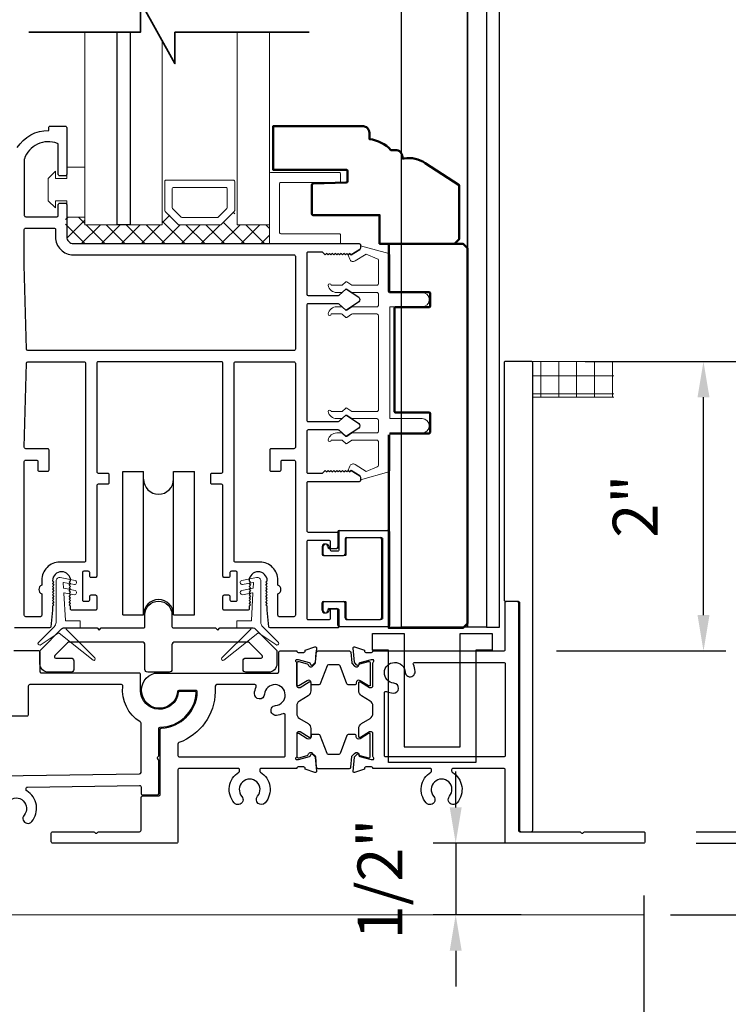
# Model space of a CAD drawing. Extents: x 5745 to 6041, y 4452 to 4517.
# Drawn here: x 5815 to 5820, y 4458 to 4464 of the extents above; entities that cross this region are included whole.
import ezdxf

# ---------------------------------------------------------------- set-up
doc = ezdxf.new("R2010")
doc.units = 0
doc.header["$LTSCALE"] = 250
doc.header["$MEASUREMENT"] = 0
doc.header["$PDMODE"] = 3
doc.header["$PDSIZE"] = -2
doc.layers.get('0').update_dxf_attribs({"color": 5, "linetype": 'CONTINUOUS', "lineweight": 20})
doc.layers.get('DEFPOINTS').update_dxf_attribs({"color": 2, "linetype": 'CONTINUOUS'})
for name, color, linetype, lineweight in [('1', 1, 'CONTINUOUS', 13), ('15A02$0$DIMENSION', 2, 'CONTINUOUS', 15), ('2', 2, 'CONTINUOUS', 25), ('6', 6, 'CONTINUOUS', 5), ('8', 7, 'CONTINUOUS', 35), ('DIMENSION', 2, 'CONTINUOUS', 20), ('Dimensions', 2, 'CONTINUOUS', 25), ('JAMB SEAL', 41, 'CONTINUOUS', 15), ('Visible (ANSI)', 7, 'CONTINUOUS', 50)]:
    doc.layers.add(name, color=color, linetype=linetype, lineweight=lineweight)
for name, color, linetype in [('81020 DOOR PROFILE B', 90, 'CONTINUOUS'), ('CLIPS', 6, 'CONTINUOUS'), ('Dim', 7, 'CONTINUOUS'), ('Metal', 3, 'CONTINUOUS'), ('ROLLER', 33, 'CONTINUOUS')]:
    doc.layers.add(name, color=color, linetype=linetype)
doc.styles.add('ROMANS', font='romans')
doc.dimstyles.new('LWDEC', dxfattribs={"dimscale": 3, "dimtxt": 2.5, "dimasz": 2, "dimexe": 1.25, "dimexo": 3, "dimgap": 2, "dimtad": 1, "dimtoh": 1, "dimdec": 0, "dimzin": 11, "dimdsep": 46, "dimtxsty": 'ROMANS', "dimcen": 0, "dimdle": 1.5, "dimazin": 0, "dimtfac": 1, "dimtdec": 0, "dimtix": 1, "dimtmove": 0, "dimatfit": 3, "dimfxl": 0, "dimtzin": 0, "dimarcsym": 0})

# ---------------------------------------------------------------- blocks, each defined once
blk = doc.blocks.new('ROLLER')
for p, q in [((-0.25, -0.105), (-0.25, 0.895)), ((-0.25, 0.895), (-0.105, 0.895)), ((-0.25, -0.105), (-0.25, 0.895)), ((-0.25, 0.895), (-0.105, 0.895)), ((-0.105, -0.105), (-0.105, 0.895)), ((0.105, 0.895), (0.25, 0.895)), ((0.105, 0.895), (0.25, 0.895)), ((0.105, -0.105), (0.105, 0.895)), ((0.25, -0.105), (0.25, 0.895)), ((0.25, -0.105), (0.25, 0.895)), ((-0.25, -0.105), (-0.105, -0.105)), ((-0.25, -0.105), (-0.105, -0.105)), ((0.105, -0.105), (0.25, -0.105)), ((0.105, -0.105), (0.25, -0.105))]:
    blk.add_line(p, q)
for centre, start, end in [((0, 0.8406), 180, 0), ((0, 0.8406), 180, 0), ((0, -0.105), 0, 180), ((0, -0.105), 0, 180)]:
    blk.add_arc(centre, 0.105, start, end)
blk = doc.blocks.new('*D285')
at = {"layer": 'DEFPOINTS', "color": 0}
for p in [(5806.4893, 4459.011), (5819.5307, 4458.6877), (5819.5307, 4456.9707)]:
    blk.add_point(p, dxfattribs=at)
at = {"layer": 'Dimensions', "color": 0, "linetype": 'ByBlock', "lineweight": -2}
for p, q in [((5806.4893, 4458.636), (5806.4893, 4456.8144)), ((5819.5307, 4458.3127), (5819.5307, 4456.8144)), ((5806.7393, 4456.9707), (5819.2807, 4456.9707))]:
    blk.add_line(p, q, dxfattribs=at)
at = {"layer": 'Dimensions', "color": 0}
for points in [[(5806.7393, 4457.0123), (5806.7393, 4456.929), (5806.4893, 4456.9707)], [(5819.2807, 4457.0123), (5819.2807, 4456.929), (5819.5307, 4456.9707)]]:
    blk.add_solid(points, dxfattribs=at)
at = {"layer": 'Dimensions', "color": 0, "insert": (5813.01, 4457.4588), "char_height": 0.3125, "attachment_point": 5, "style": 'ROMANS'}
blk.add_mtext('Track Width 13 1/16"', dxfattribs=at)
blk = doc.blocks.new('*D286')
at = {"layer": 'DEFPOINTS', "color": 0}
for p in [(5819.1435, 4471.3213), (5819.3429, 4458.1778), (5825.6244, 4458.1778)]:
    blk.add_point(p, dxfattribs=at)
at = {"layer": 'DIMENSION', "color": 0, "linetype": 'ByBlock', "lineweight": -2}
for p, q in [((5819.5185, 4471.3213), (5825.7806, 4471.3213)), ((5825.6244, 4471.0713), (5825.6244, 4458.4278)), ((5819.7179, 4458.1778), (5825.7806, 4458.1778))]:
    blk.add_line(p, q, dxfattribs=at)
at = {"layer": 'DIMENSION', "color": 0}
for points in [[(5825.5827, 4471.0713), (5825.6661, 4471.0713), (5825.6244, 4471.3213)], [(5825.5827, 4458.4278), (5825.6661, 4458.4278), (5825.6244, 4458.1778)]]:
    blk.add_solid(points, dxfattribs=at)
at = {"layer": 'DIMENSION', "color": 0, "insert": (5825.1363, 4464.7495), "char_height": 0.3125, "attachment_point": 5, "rotation": 90, "style": 'ROMANS'}
blk.add_mtext('R.O. (Rough Opening) ', dxfattribs=at)
blk = doc.blocks.new('*D287')
at = {"layer": 'DEFPOINTS', "color": 0}
for p in [(5818.8927, 4470.8237), (5824.3374, 4470.8237), (5819.5207, 4458.6777)]:
    blk.add_point(p, dxfattribs=at)
at = {"layer": 'DIMENSION', "color": 0, "linetype": 'ByBlock', "lineweight": -2}
for p, q in [((5819.2677, 4470.8237), (5824.4936, 4470.8237)), ((5824.3374, 4458.9277), (5824.3374, 4470.5737)), ((5819.8957, 4458.6777), (5824.4936, 4458.6777))]:
    blk.add_line(p, q, dxfattribs=at)
at = {"layer": 'DIMENSION', "color": 0}
for points in [[(5824.2957, 4470.5737), (5824.379, 4470.5737), (5824.3374, 4470.8237)], [(5824.2957, 4458.9277), (5824.379, 4458.9277), (5824.3374, 4458.6777)]]:
    blk.add_solid(points, dxfattribs=at)
at = {"layer": 'DIMENSION', "color": 0, "insert": (5823.879, 4464.7507), "char_height": 0.3125, "attachment_point": 5, "rotation": 90, "style": 'ROMANS'}
blk.add_mtext('System Height ', dxfattribs=at)
blk = doc.blocks.new('*D288')
at = {"layer": '2', "color": 0, "linetype": 'ByBlock', "lineweight": -2}
for p, q in [((5819.1215, 4462.0383), (5820.1032, 4462.0383)), ((5819.9469, 4460.2687), (5819.9469, 4461.7883)), ((5818.9207, 4460.0187), (5820.1032, 4460.0187))]:
    blk.add_line(p, q, dxfattribs=at)
at = {"layer": '2', "color": 0}
for points in [[(5819.9052, 4461.7883), (5819.9886, 4461.7883), (5819.9469, 4462.0383)], [(5819.9052, 4460.2687), (5819.9886, 4460.2687), (5819.9469, 4460.0187)]]:
    blk.add_solid(points, dxfattribs=at)
at = {"layer": 'DEFPOINTS', "color": 0}
for p in [(5818.7465, 4462.0383), (5819.9469, 4462.0383), (5818.5457, 4460.0187)]:
    blk.add_point(p, dxfattribs=at)
at = {"layer": '2', "color": 0, "insert": (5819.5109, 4461.0285), "char_height": 0.3125, "attachment_point": 5, "rotation": 90, "style": 'ROMANS'}
blk.add_mtext('2"', dxfattribs=at)
blk = doc.blocks.new('*D289')
at = {"layer": '2', "color": 0, "linetype": 'ByBlock', "lineweight": -2}
for p, q in [((5819.8957, 4462.0383), (5821.5195, 4462.0383)), ((5821.3633, 4459.0077), (5821.3633, 4461.7883)), ((5819.8957, 4458.7577), (5821.5195, 4458.7577))]:
    blk.add_line(p, q, dxfattribs=at)
at = {"layer": '2', "color": 0}
for points in [[(5821.3216, 4461.7883), (5821.4049, 4461.7883), (5821.3633, 4462.0383)], [(5821.3216, 4459.0077), (5821.4049, 4459.0077), (5821.3633, 4458.7577)]]:
    blk.add_solid(points, dxfattribs=at)
at = {"layer": 'DEFPOINTS', "color": 0}
for p in [(5819.5207, 4462.0383), (5821.3633, 4462.0383), (5819.5207, 4458.7577)]:
    blk.add_point(p, dxfattribs=at)
at = {"layer": '2', "color": 0, "insert": (5820.8752, 4460.398), "char_height": 0.3125, "attachment_point": 5, "rotation": 90, "style": 'ROMANS'}
blk.add_mtext('3 1/4"', dxfattribs=at)
blk = doc.blocks.new('*D293')
at = {"layer": '2', "color": 0, "linetype": 'ByBlock', "lineweight": -2}
for p, q in [((5822.6597, 4462.0384), (5822.9792, 4462.0384)), ((5822.823, 4458.4278), (5822.823, 4461.7884)), ((5819.7179, 4458.1778), (5822.9792, 4458.1778))]:
    blk.add_line(p, q, dxfattribs=at)
at = {"layer": '2', "color": 0}
for points in [[(5822.7813, 4461.7884), (5822.8647, 4461.7884), (5822.823, 4462.0384)], [(5822.7813, 4458.4278), (5822.8647, 4458.4278), (5822.823, 4458.1778)]]:
    blk.add_solid(points, dxfattribs=at)
at = {"layer": 'DEFPOINTS', "color": 0}
for p in [(5822.2847, 4462.0384), (5822.823, 4462.0384), (5819.3429, 4458.1778)]:
    blk.add_point(p, dxfattribs=at)
at = {"layer": '2', "color": 0, "insert": (5822.3349, 4460.1081), "char_height": 0.3125, "attachment_point": 5, "rotation": 90, "style": 'ROMANS'}
blk.add_mtext('3 7/8"', dxfattribs=at)
blk = doc.blocks.new('break')
at = {"layer": '8'}
blk.add_lwpolyline([(-13.26, 0), (10.54, 0), (10.54, -5.56), (16.64, 5.39), (16.64, 0), (36.41, 0)], dxfattribs=at)
blk = doc.blocks.new('LS-PP-014 SMALL THERMAL BREAK')
for p, q in [((-0.1775, 0.66), (-0.1775, 0.555)), ((-0.1675, 0.67), (0.1675, 0.67)), ((-0.1175, 0.62), (0.1175, 0.62)), ((0.1775, 0.66), (0.1775, 0.01)), ((-0.2875, 0.555), (-0.2875, 0.505)), ((-0.1275, 0.61), (-0.1275, 0.505)), ((0.1275, 0.61), (0.1275, 0.06)), ((-0.2775, 0.495), (-0.1375, 0.495)), ((-0.2375, 0.545), (-0.1875, 0.545)), ((-0.2275, 0.545), (-0.1875, 0.545)), ((-0.2875, 0.115), (-0.2875, 0.165)), ((-0.2775, 0.175), (-0.1375, 0.175)), ((-0.1275, 0.06), (-0.1275, 0.165)), ((-0.2375, 0.125), (-0.1875, 0.125)), ((-0.2275, 0.125), (-0.1875, 0.125)), ((-0.1775, 0.01), (-0.1775, 0.115)), ((-0.1675, 0), (0.1675, 0)), ((-0.1175, 0.05), (0.1175, 0.05))]:
    blk.add_line(p, q)
for centre, radius, start, end in [((-0.1675, 0.66), 0.01, 90, 180), ((-0.1175, 0.61), 0.01, 90, 180), ((0.1175, 0.61), 0.01, 0, 90), ((0.1675, 0.66), 0.01, 360, 90), ((-0.2675, 0.555), 0.02, 0, 180), ((-0.2375, 0.555), 0.01, 180, 270), ((-0.1875, 0.555), 0.01, 270, 360), ((-0.2775, 0.505), 0.01, 180, 270), ((-0.1375, 0.505), 0.01, 270, 0), ((-0.2775, 0.165), 0.01, 90, 180), ((-0.1375, 0.165), 0.01, 0, 90), ((-0.2675, 0.115), 0.02, 180, 0), ((-0.2375, 0.115), 0.01, 90, 180), ((-0.1875, 0.115), 0.01, 0, 90), ((-0.1675, 0.01), 0.01, 180, 270), ((-0.1175, 0.06), 0.01, 180, 270), ((0.1175, 0.06), 0.01, 270, 0), ((0.1675, 0.01), 0.01, 270, 360)]:
    blk.add_arc(centre, radius, start, end)
blk = doc.blocks.new('*D298')
at = {"layer": '2', "color": 0, "linetype": 'ByBlock', "lineweight": -2}
for p, q in [((5818.2186, 4458.9277), (5818.2186, 4459.1777)), ((5818.6763, 4458.6777), (5818.0623, 4458.6777)), ((5818.2186, 4458.6777), (5818.2186, 4458.1778)), ((5818.6763, 4458.1778), (5818.0623, 4458.1778)), ((5818.2186, 4457.9278), (5818.2186, 4457.6778))]:
    blk.add_line(p, q, dxfattribs=at)
at = {"layer": '2', "color": 0}
for points in [[(5818.1769, 4458.9277), (5818.2602, 4458.9277), (5818.2186, 4458.6777)], [(5818.1769, 4457.9278), (5818.2602, 4457.9278), (5818.2186, 4458.1778)]]:
    blk.add_solid(points, dxfattribs=at)
at = {"layer": 'DEFPOINTS', "color": 0}
for p in [(5819.0513, 4458.6777), (5818.2186, 4458.1778), (5819.0513, 4458.1778)]:
    blk.add_point(p, dxfattribs=at)
at = {"layer": '2', "color": 0, "insert": (5817.7305, 4458.4278), "char_height": 0.3125, "attachment_point": 5, "rotation": 90, "style": 'ROMANS'}
blk.add_mtext('1/2"', dxfattribs=at)

msp = doc.modelspace()

# ---------------------------------------------------------------- hatches: boundary and pattern name
h = msp.add_hatch()
h.set_pattern_fill('NET', color=256, scale=0.999998, style=0)
h.set_pattern_definition([(0, (5491.68733, 4334.43755), (0, 0.12499975), []), (90, (5491.68733, 4334.43755), (-0.12499975, 8e-18), [])])
edge = h.paths.add_edge_path()
edge.add_line((5818.75569, 4461.78835), (5819.32203, 4461.78835))
edge.add_line((5818.75569, 4461.78835), (5818.75569, 4462.03835))
edge.add_line((5818.66112, 4462.03835), (5819.32203, 4462.03835))
edge.add_line((5819.32203, 4461.78835), (5819.32203, 4462.03835))
at = {"layer": '15A02$0$DIMENSION'}
h = msp.add_hatch(dxfattribs=at)
h.set_pattern_fill('ANSI37', color=251, scale=0.7874, angle=180, style=0)
h.set_pattern_definition([(225, (5705.10055, 4759.91203), (0.069596985, -0.069596985), []), (315, (5705.10055, 4759.91203), (0.069596985, 0.069596985), [])])
h.paths.add_polyline_path([(5815.63177, 4463.04479), (5815.49726, 4463.04479), (5815.49726, 4462.90708), (5815.54352, 4462.86082), (5816.91938, 4462.86035), (5816.91938, 4462.99137), (5816.69487, 4462.99137), (5816.67428, 4463.08498), (5816.57653, 4462.99137), (5816.2896, 4462.99137), (5816.18892, 4463.09206), (5816.17125, 4463.09206), (5816.17125, 4462.99137), (5815.63188, 4462.99137)])

# ---------------------------------------------------------------- linework, layer by layer
for p, q in [((5818.66112, 4462.03835), (5819.32203, 4462.03835)), ((5818.75569, 4461.78835), (5819.32203, 4461.78835)), ((5819.53069, 4458.17782), (5812.15877, 4458.17782))]:
    msp.add_line(p, q)
msp.add_arc((5817.50206, 4461.29934), 0.024, 238.0281, 243.628569)
at = {"layer": '1'}
for points in [[(5815.63188, 4464.33433), (5815.63188, 4462.99072), (5815.85629, 4462.99072), (5815.85629, 4464.33433)], [(5815.94684, 4464.33433), (5815.94684, 4462.99072), (5816.17125, 4462.99072), (5816.17125, 4464.27387)], [(5816.69487, 4464.33433), (5816.69487, 4462.99072), (5816.91938, 4462.99072), (5816.91938, 4464.33433)]]:
    msp.add_lwpolyline(points, dxfattribs=at)
for points in [[(5816.2896, 4462.99072, -0.1989124), (5816.28253, 4462.99364), (5816.19185, 4463.08433, -0.1989124), (5816.18892, 4463.0914), (5816.18892, 4463.29322, -0.4142136), (5816.19892, 4463.30322), (5816.66721, 4463.30322, -0.4142136), (5816.67721, 4463.29322), (5816.67721, 4463.0914, -0.1989124), (5816.67428, 4463.08433), (5816.5836, 4462.99364, -0.1989124), (5816.57653, 4462.99072)], [(5816.31103, 4463.04247, -0.1989124), (5816.30396, 4463.04539), (5816.2436, 4463.10576, -0.1989124), (5816.24067, 4463.11283), (5816.24067, 4463.24147, -0.4142136), (5816.25067, 4463.25147), (5816.61546, 4463.25147, -0.4142136), (5816.62546, 4463.24147), (5816.62546, 4463.11283, -0.1989124), (5816.62253, 4463.10576), (5816.56216, 4463.04539, -0.1989124), (5816.55509, 4463.04247)]]:
    msp.add_lwpolyline(points, format="xyb", close=True, dxfattribs=at)
at = {"layer": '2'}
msp.add_lwpolyline([(5815.94684, 4464.33433), (5815.94684, 4462.99072), (5815.85629, 4462.99072), (5815.85629, 4464.33433)], dxfattribs=at)
at = {"layer": '6'}
msp.add_lwpolyline([(5815.42677, 4463.15914), (5815.50677, 4463.15914), (5815.50677, 4463.04414), (5815.63177, 4463.04414), (5815.63177, 4463.39413), (5815.50677, 4463.39413), (5815.50677, 4463.31413), (5815.42677, 4463.31413), (5815.42677, 4463.36413), (5815.37677, 4463.31413), (5815.37677, 4463.15914), (5815.42677, 4463.10914)], close=True, dxfattribs=at)
for points in [[(5816.91938, 4462.85939), (5816.91938, 4463.34573, -0.4142136), (5816.92931, 4463.35565), (5817.40572, 4463.35565, -0.4142136), (5817.41564, 4463.34573), (5817.41564, 4463.2961, -0.4142136), (5817.40572, 4463.28618), (5816.99878, 4463.28618, 0.4142136), (5816.98886, 4463.27625), (5816.98886, 4462.93879, 0.4142136), (5816.99878, 4462.92887), (5817.40572, 4462.92887, -0.4142136), (5817.41564, 4462.91894), (5817.41564, 4462.85939)], [(5817.45483, 4460.24906, 0.4142136), (5817.46483, 4460.23906), (5817.69983, 4460.23906, 0.4142136), (5817.70983, 4460.24906), (5817.70983, 4460.79906, 0.4142136), (5817.69983, 4460.80906), (5817.46483, 4460.80906, 0.4142136), (5817.45483, 4460.79906), (5817.45483, 4460.69406, -0.4142136), (5817.44483, 4460.68406), (5817.30483, 4460.68406, -0.4142136), (5817.29483, 4460.69406), (5817.29483, 4460.74406, -1), (5817.33483, 4460.74406, 0.4142136), (5817.34483, 4460.73406), (5817.39483, 4460.73406, 0.4142136), (5817.40483, 4460.74406), (5817.40483, 4460.84906, -0.4142136), (5817.41483, 4460.85906), (5817.74983, 4460.85906, -0.4142136), (5817.75983, 4460.84906), (5817.75983, 4460.19907, -0.4142136), (5817.74983, 4460.18907), (5817.41483, 4460.18907, -0.4142136), (5817.40483, 4460.19907), (5817.40483, 4460.30406, 0.4142136), (5817.39483, 4460.31406), (5817.34483, 4460.31406, 0.4142136), (5817.33483, 4460.30406, -1), (5817.29483, 4460.30406), (5817.29483, 4460.35406, -0.4142136), (5817.30483, 4460.36406), (5817.44483, 4460.36406, -0.4142136), (5817.45483, 4460.35406)]]:
    msp.add_lwpolyline(points, format="xyb", close=True, dxfattribs=at)
msp.add_lwpolyline([(5817.67943, 4462.42906, -0.4142136), (5817.66943, 4462.41906), (5817.49797, 4462.41906, 0.146131), (5817.49248, 4462.41742), (5817.45804, 4462.39484, -0.3377979), (5817.45199, 4462.39533), (5817.42928, 4462.41639, 0.1891203), (5817.42248, 4462.41906), (5817.38934, 4462.41906, 0.3710199), (5817.32944, 4462.36906, 1), (5817.34944, 4462.36906), (5817.42248, 4462.36906, -0.1891203), (5817.42928, 4462.36639), (5817.45199, 4462.34533, 0.3377979), (5817.45804, 4462.34484), (5817.49248, 4462.36742, -0.146131), (5817.49797, 4462.36906), (5817.66943, 4462.36906, -0.4142136), (5817.67943, 4462.35906), (5817.67943, 4461.69906, -0.4142136), (5817.66943, 4461.68906), (5817.49493, 4461.68906), (5817.45859, 4461.71287, 0.3377979), (5817.45255, 4461.71237), (5817.42686, 4461.68906), (5817.34944, 4461.68906, 1), (5817.32944, 4461.68906, 0.3710199), (5817.38934, 4461.63906), (5817.42686, 4461.63906), (5817.45255, 4461.66237, -0.3377979), (5817.45859, 4461.66287), (5817.49493, 4461.63906), (5817.66943, 4461.63906, -0.4142136), (5817.67943, 4461.62906), (5817.67943, 4461.54906, -0.4142136), (5817.66943, 4461.53906), (5817.49797, 4461.53906, 0.146131), (5817.49248, 4461.53742), (5817.45804, 4461.51484, -0.3377979), (5817.45199, 4461.51533), (5817.42928, 4461.5364, 0.1891203), (5817.42248, 4461.53906), (5817.38934, 4461.53906, 0.3710199), (5817.32944, 4461.48906, 1), (5817.34944, 4461.48906), (5817.42248, 4461.48906, -0.1891203), (5817.42928, 4461.4864), (5817.45199, 4461.46533, 0.3377979), (5817.45804, 4461.46484), (5817.49248, 4461.48742, -0.146131), (5817.49797, 4461.48906), (5817.66943, 4461.48906, -0.4142136), (5817.67943, 4461.47906), (5817.67943, 4461.31323, -0.3624956), (5817.67122, 4461.30339), (5817.59281, 4461.27097), (5817.51665, 4461.31839, 0.5093827), (5817.47943, 4461.30734), (5817.46944, 4461.27906), (5817.47944, 4461.26906), (5817.48943, 4461.27906), (5817.54972, 4461.24152, -0.2590379), (5817.55443, 4461.23304), (5817.55443, 4461.21318), (5817.75122, 4461.26711, 0.3624956), (5817.75943, 4461.27695), (5817.75943, 4461.53906), (5817.98443, 4461.53906, 1), (5817.98443, 4461.63906), (5817.75943, 4461.63906), (5817.75943, 4462.41906), (5817.98443, 4462.41906, 1), (5817.98443, 4462.51906), (5817.75943, 4462.51906), (5817.75943, 4462.78118, 0.3624956), (5817.75122, 4462.79102), (5817.55443, 4462.84494), (5817.55443, 4462.82509, -0.2590379), (5817.54972, 4462.8166), (5817.48943, 4462.77906), (5817.47944, 4462.78906), (5817.46944, 4462.77906), (5817.47943, 4462.75078, 0.5093827), (5817.51665, 4462.73973), (5817.59281, 4462.78715), (5817.67122, 4462.75473, -0.3624956), (5817.67943, 4462.74489), (5817.67943, 4462.57906, -0.4142136), (5817.66943, 4462.56906), (5817.49493, 4462.56906), (5817.45859, 4462.59286, 0.3377979), (5817.45255, 4462.59237), (5817.42686, 4462.56906), (5817.34944, 4462.56906, 1), (5817.32944, 4462.56906, 0.3710199), (5817.38934, 4462.51906), (5817.42686, 4462.51906), (5817.45255, 4462.54237, -0.3377979), (5817.45859, 4462.54286), (5817.49493, 4462.51906), (5817.66943, 4462.51906, -0.4142136), (5817.67943, 4462.50906), (5817.67943, 4462.42906), (5817.67943, 4462.50906)], format="xyb", dxfattribs=at)
at = {"layer": '81020 DOOR PROFILE B'}
for points in [[(5815.16048, 4463.52945, -0.260412), (5815.37934, 4463.64953), (5815.37934, 4463.66922, -0.4142136), (5815.38918, 4463.67906), (5815.49548, 4463.67906, -0.4142136), (5815.50532, 4463.66922), (5815.50532, 4463.34244, -0.4142136), (5815.49548, 4463.3326), (5815.45611, 4463.3326, -0.4142136), (5815.44627, 4463.34244), (5815.44627, 4463.55019, 0.3121005), (5815.4399, 4463.5594, 0.4241673), (5815.20959, 4463.45051, 0.0818945), (5815.20907, 4463.44735), (5815.20907, 4463.05701, 0.4142136), (5815.21891, 4463.04717), (5815.43643, 4463.04717, 0.4142136), (5815.44627, 4463.05701), (5815.44627, 4463.13182, -0.4142136), (5815.45611, 4463.14166), (5815.49548, 4463.14166, -0.4142136), (5815.50532, 4463.13182), (5815.50532, 4462.90642, 0.4142136), (5815.55158, 4462.86016), (5817.54449, 4462.86016, -0.4142136), (5817.55434, 4462.85032), (5817.55434, 4462.82749, -0.2586176), (5817.54971, 4462.81914), (5817.48934, 4462.78142), (5817.47928, 4462.79126), (5817.46922, 4462.78142), (5817.45916, 4462.79126), (5817.4491, 4462.78142), (5817.43904, 4462.79126), (5817.42897, 4462.78142), (5817.41891, 4462.79126), (5817.40885, 4462.78142), (5817.39879, 4462.79126), (5817.38873, 4462.78142), (5817.37867, 4462.79126), (5817.36861, 4462.78142), (5817.35855, 4462.79126), (5817.34848, 4462.78142), (5817.33842, 4462.79126), (5817.32836, 4462.78142), (5817.3183, 4462.79126), (5817.30824, 4462.78142), (5817.28898, 4462.80111), (5817.18898, 4462.80111, 0.4142136), (5817.17914, 4462.79126), (5817.17914, 4462.50839, 0.4142136), (5817.18898, 4462.49855), (5817.39865, 4462.49855, 0.1808295), (5817.40511, 4462.50096), (5817.45189, 4462.54163, -0.3394543), (5817.45788, 4462.542), (5817.54188, 4462.48534, -0.5317094), (5817.54188, 4462.4527), (5817.45788, 4462.39604, -0.3394543), (5817.45189, 4462.39641), (5817.40511, 4462.43708, 0.1808295), (5817.39865, 4462.43949), (5817.18898, 4462.43949, 0.4142136), (5817.17914, 4462.42965), (5817.17914, 4461.62926, 0.4142136), (5817.18898, 4461.61942), (5817.39865, 4461.61942, 0.1808295), (5817.40511, 4461.62183), (5817.45189, 4461.6625, -0.3394543), (5817.45788, 4461.66287), (5817.54188, 4461.60621, -0.5317094), (5817.54188, 4461.57357), (5817.45788, 4461.51691, -0.3394543), (5817.45189, 4461.51728), (5817.40511, 4461.55795, 0.1808295), (5817.39865, 4461.56036), (5817.18898, 4461.56036, 0.4142136), (5817.17914, 4461.55052), (5817.17914, 4461.26765, 0.4142136), (5817.18898, 4461.2578), (5817.28898, 4461.2578), (5817.30824, 4461.27749), (5817.3183, 4461.26765), (5817.32836, 4461.27749), (5817.33842, 4461.26765), (5817.34848, 4461.27749), (5817.35855, 4461.26765), (5817.36861, 4461.27749), (5817.37867, 4461.26765), (5817.38873, 4461.27749), (5817.39879, 4461.26765), (5817.40885, 4461.27749), (5817.41891, 4461.26765), (5817.42897, 4461.27749), (5817.43904, 4461.26765), (5817.4491, 4461.27749), (5817.45916, 4461.26765), (5817.46922, 4461.27749), (5817.47928, 4461.26765), (5817.48934, 4461.27749), (5817.54971, 4461.23977, -0.2586176), (5817.55434, 4461.23142), (5817.55434, 4461.20859, -0.4142136), (5817.54449, 4461.19875), (5817.18898, 4461.19875, 0.4142136), (5817.17914, 4461.18891), (5817.17914, 4460.8582, 0.4142136), (5817.18898, 4460.84836), (5817.39449, 4460.84836, -0.4142136), (5817.40434, 4460.83851), (5817.40434, 4460.72434, -0.4142136), (5817.39449, 4460.7145), (5817.35512, 4460.7145, -0.4142136), (5817.34528, 4460.72434), (5817.34528, 4460.77946, 0.4142136), (5817.33544, 4460.7893), (5817.18898, 4460.7893, 0.4142136), (5817.17914, 4460.77946), (5817.17914, 4460.24796, 0.4142136), (5817.18898, 4460.23812), (5817.33544, 4460.23812, 0.4142136), (5817.34528, 4460.24796), (5817.34528, 4460.30308, -0.4142136), (5817.35512, 4460.31292), (5817.39449, 4460.31292, -0.4142136), (5817.40434, 4460.30308), (5817.40434, 4460.18891, -0.4142136), (5817.39449, 4460.17907), (5816.925, 4460.17907, -0.3848656), (5816.91521, 4460.18791), (5816.90355, 4460.30269), (5816.90355, 4460.33083), (5816.89371, 4460.34067), (5816.90355, 4460.35052), (5816.89371, 4460.36036), (5816.90355, 4460.3702), (5816.89371, 4460.38004), (5816.90355, 4460.38989), (5816.89371, 4460.39973), (5816.90355, 4460.40957), (5816.89371, 4460.41941), (5816.90355, 4460.42926), (5816.89371, 4460.4391), (5816.90355, 4460.44894), (5816.89371, 4460.45878), (5816.90355, 4460.46863), (5816.89371, 4460.47847), (5816.90355, 4460.48831), (5816.89371, 4460.49815), (5816.90355, 4460.508, 1), (5816.77757, 4460.508), (5816.78741, 4460.49815), (5816.77757, 4460.48831), (5816.78741, 4460.47847), (5816.77757, 4460.46863), (5816.78741, 4460.45878), (5816.77757, 4460.44894), (5816.78741, 4460.4391), (5816.77757, 4460.42926), (5816.78741, 4460.41941), (5816.77757, 4460.40957), (5816.78741, 4460.39973), (5816.77757, 4460.38989), (5816.78741, 4460.38004), (5816.77757, 4460.3702), (5816.78741, 4460.36036), (5816.77757, 4460.35052), (5816.78741, 4460.34067), (5816.77757, 4460.33083), (5816.77757, 4460.31253, -0.4142136), (5816.76772, 4460.30269), (5816.60454, 4460.30269, -0.4142136), (5816.59469, 4460.31253), (5816.59469, 4460.39914, -0.4142136), (5816.60454, 4460.40899), (5816.63387, 4460.40899, -0.4142136), (5816.64371, 4460.39914), (5816.64371, 4460.37552, 0.4142136), (5816.65355, 4460.36568), (5816.68505, 4460.36568, 0.4142136), (5816.69489, 4460.37552), (5816.69489, 4460.56489, 0.4142136), (5816.68505, 4460.57473), (5816.65355, 4460.57473, 0.4142136), (5816.64371, 4460.56489), (5816.64371, 4460.54127, -0.4142136), (5816.63387, 4460.53143), (5816.60454, 4460.53143, -0.4142136), (5816.59469, 4460.54127), (5816.59469, 4461.17119, 0.4142136), (5816.58485, 4461.18103), (5816.5195, 4461.18103, -0.4142136), (5816.50965, 4461.19087), (5816.50965, 4461.24993, -0.4142136), (5816.5195, 4461.25977), (5816.58485, 4461.25977, 0.4142136), (5816.59469, 4461.26961), (5816.59469, 4462.02552, 0.4142136), (5816.58485, 4462.03536), (5815.72462, 4462.03536, 0.4142136), (5815.71477, 4462.02552), (5815.71477, 4461.26961, 0.4142136), (5815.72462, 4461.25977), (5815.78997, 4461.25977, -0.4142136), (5815.79981, 4461.24993), (5815.79981, 4461.19087, -0.4142136), (5815.78997, 4461.18103), (5815.72462, 4461.18103, 0.4142136), (5815.71477, 4461.17119), (5815.71477, 4460.54127, -0.4142136), (5815.70493, 4460.53143), (5815.6756, 4460.53143, -0.4142136), (5815.66576, 4460.54127), (5815.66576, 4460.56489, 0.4142136), (5815.65592, 4460.57473), (5815.62442, 4460.57473, 0.4142136), (5815.61458, 4460.56489), (5815.61458, 4460.37552, 0.4142136), (5815.62442, 4460.36568), (5815.65592, 4460.36568, 0.4142136), (5815.66576, 4460.37552), (5815.66576, 4460.39914, -0.4142136), (5815.6756, 4460.40899), (5815.70493, 4460.40899, -0.4142136), (5815.71477, 4460.39914), (5815.71477, 4460.31253, -0.4142136), (5815.70493, 4460.30269), (5815.54174, 4460.30269, -0.4142136), (5815.5319, 4460.31253), (5815.5319, 4460.33083), (5815.52206, 4460.34067), (5815.5319, 4460.35052), (5815.52206, 4460.36036), (5815.5319, 4460.3702), (5815.52206, 4460.38004), (5815.5319, 4460.38989), (5815.52206, 4460.39973), (5815.5319, 4460.40957), (5815.52206, 4460.41941), (5815.5319, 4460.42926), (5815.52206, 4460.4391), (5815.5319, 4460.44894), (5815.52206, 4460.45878), (5815.5319, 4460.46863), (5815.52206, 4460.47847), (5815.5319, 4460.48831), (5815.52206, 4460.49815), (5815.5319, 4460.508, 1), (5815.40592, 4460.508), (5815.41576, 4460.49815), (5815.40592, 4460.48831), (5815.41576, 4460.47847), (5815.40592, 4460.46863), (5815.41576, 4460.45878), (5815.40592, 4460.44894), (5815.41576, 4460.4391), (5815.40592, 4460.42926), (5815.41576, 4460.41941), (5815.40592, 4460.40957), (5815.41576, 4460.39973), (5815.40592, 4460.38989), (5815.41576, 4460.38004), (5815.40592, 4460.3702), (5815.41576, 4460.36036), (5815.40592, 4460.35052), (5815.41576, 4460.34067), (5815.40592, 4460.33083), (5815.40592, 4460.30269), (5815.39426, 4460.18791, -0.3848656), (5815.38447, 4460.17907), (5815.14017, 4460.17907, -0.4142136)], [(5817.20776, 4459.79643), (5817.20776, 4459.74018, -0.2614126), (5817.18893, 4459.70664), (5817.12818, 4459.66956, 0.2614126), (5817.10936, 4459.63601), (5817.10936, 4459.58224, 0.2614126), (5817.12818, 4459.5487), (5817.18893, 4459.51162, -0.2614126), (5817.20776, 4459.47807), (5817.20776, 4459.42208, -0.5856979), (5817.19589, 4459.41543), (5817.13296, 4459.45358), (5817.11936, 4459.45358, 0.4142136), (5817.10936, 4459.44358), (5817.10936, 4459.28321, -0.2484929), (5817.10498, 4459.27493, 0.7387449), (5817.10936, 4459.26068), (5817.11984, 4459.26068, 0.0655435), (5817.12243, 4459.26102), (5817.1995, 4459.28167, 0.2679492), (5817.20657, 4459.28874), (5817.20833, 4459.2953, -0.5547847), (5817.22136, 4459.29759), (5817.23548, 4459.28347, -0.176327), (5817.23837, 4459.27727), (5817.24694, 4459.17934, -0.5675211), (5817.23681, 4459.17058), (5817.16836, 4459.19322), (5817.16836, 4459.19958, 0.4142136), (5817.15836, 4459.20958), (5817.11936, 4459.20958, 0.4142136), (5817.10936, 4459.19958), (5816.86136, 4459.19958, 0.4142136), (5816.85136, 4459.18958), (5816.85136, 4459.18202, 0.2602911), (5816.85611, 4459.17351, -0.460665), (5816.88959, 4458.9595, -1), (5816.83643, 4459.00503, 2.1833555), (5816.72664, 4459.00463, -1), (5816.6738, 4458.95872, -0.4628597), (5816.70661, 4459.17351, 0.2602911), (5816.71136, 4459.18202), (5816.71136, 4459.18958, 0.4142136), (5816.70136, 4459.19958), (5816.29136, 4459.19958, 0.4142136), (5816.28136, 4459.18958), (5816.28136, 4458.70714), (5816.28136, 4458.68775, -0.4142136), (5816.27136, 4458.67775), (5815.40744, 4458.6777, -0.4142136), (5815.39744, 4458.6877), (5815.39744, 4458.7477, -0.4142136), (5815.40744, 4458.7577), (5815.69126, 4458.7577, -0.1989124), (5815.69833, 4458.75478), (5815.70333, 4458.74978, 0.4142136), (5815.71747, 4458.74978), (5815.72247, 4458.75478, -0.1989124), (5815.72954, 4458.7577), (5816.01336, 4458.7577, 0.4142136), (5816.02336, 4458.7677), (5816.02336, 4458.99715, -0.4121299), (5816.03329, 4459.00715), (5816.14674, 4459.00796, 0.4031097), (5816.15636, 4459.01795), (5816.15636, 4459.47003, -0.3993197), (5816.16585, 4459.48002, 0.3879491), (5816.41616, 4459.73328, 0.4257954), (5816.40616, 4459.74367), (5816.28699, 4459.74367, 0.3926609), (5816.27702, 4459.73441, -1.9106255), (5816.11736, 4459.86367), (5816.97436, 4459.86367, 0.4142136), (5816.98436, 4459.87367), (5816.98436, 4460.00867, -0.4142136), (5816.99436, 4460.01867), (5817.10936, 4460.01867, 0.4142136), (5817.11936, 4460.00867), (5817.15836, 4460.00867, 0.4142136), (5817.16836, 4460.01867), (5817.16836, 4460.02504), (5817.23681, 4460.04768, -0.5675211), (5817.24694, 4460.03892), (5817.23837, 4459.94098, -0.176327), (5817.23548, 4459.93478), (5817.22077, 4459.92007, -0.5201048), (5817.20833, 4459.92295), (5817.20657, 4459.92951, 0.2679492), (5817.1995, 4459.93658), (5817.12243, 4459.95723, 0.0655435), (5817.11984, 4459.95757), (5817.10936, 4459.95757, 0.7387449), (5817.10498, 4459.94332, -0.2484929), (5817.10936, 4459.93505), (5817.10936, 4459.77467, 0.4142136), (5817.11936, 4459.76467), (5817.13296, 4459.76467), (5817.19589, 4459.80283, -0.5856979), (5817.20776, 4459.79617)], [(5815.09795, 4458.87318, -2.1833555), (5815.20774, 4458.87365, 1), (5815.26094, 4458.82816, 0.4628597), (5815.22643, 4459.04268, -0.2602911), (5815.22161, 4459.05116), (5815.22155, 4459.05872, -0.4142136), (5815.23147, 4459.0688), (5816.01322, 4459.08083, -0.4183556), (5816.02336, 4459.07083), (5816.02336, 4459.02515, 0.4163003), (5816.03343, 4459.01515), (5816.13843, 4459.0159, 0.4121299), (5816.14836, 4459.0259), (5816.14836, 4459.25311, 0.1989124), (5816.14543, 4459.26018), (5816.14043, 4459.26518, -0.4142136), (5816.14043, 4459.27933), (5816.14543, 4459.28433, 0.1989124), (5816.14836, 4459.2914), (5816.14836, 4459.47674, -0.4076464), (5816.15814, 4459.48674, 0.3877027), (5816.40875, 4459.72599, 0.4345351), (5816.39878, 4459.73667), (5816.29334, 4459.73667, 0.3794857), (5816.28341, 4459.72787, -0.9417277), (5816.02036, 4459.74367), (5816.02036, 4459.85367, 0.4142136), (5816.01036, 4459.86367), (5815.33036, 4459.86367, -0.4142136), (5815.32036, 4459.87367), (5815.32036, 4460.00867, 0.4142136), (5815.31036, 4460.01867), (5815.13736, 4460.01867, 0.4142136)], [(5812.44151, 4459.1104), (5816.0135, 4459.16084, 0.4100836), (5816.02336, 4459.17084), (5816.02336, 4459.51537, 0.2617187), (5816.01856, 4459.52391, -0.291994), (5815.8967, 4459.77255, 0.4475535), (5815.88676, 4459.78367), (5815.24736, 4459.78367, 0.4142136), (5815.23736, 4459.77367), (5815.23736, 4459.57367, -0.4142136), (5815.22736, 4459.56367), (5814.29248, 4459.56367, -0.4142136)]]:
    msp.add_lwpolyline(points, format="xyb", dxfattribs=at)
for points in [[(5817.1004, 4462.12394, -0.4142136), (5817.09056, 4462.1141), (5815.23427, 4462.1141, -0.4065663), (5815.22443, 4462.12369), (5815.20911, 4462.70879, -0.0065451), (5815.20907, 4462.71206), (5815.20907, 4462.95859, -0.4142136), (5815.21891, 4462.96843), (5815.41674, 4462.96843, -0.4142136), (5815.42658, 4462.95859), (5815.42658, 4462.90642, 0.4142136), (5815.55158, 4462.78142), (5817.09056, 4462.78142, -0.4142136), (5817.1004, 4462.77158)], [(5815.63603, 4460.64757, -0.4142136), (5815.62619, 4460.63773), (5815.45611, 4460.63773, 0.4142136), (5815.33111, 4460.51273), (5815.33111, 4460.47706, 0.6833034), (5815.33111, 4460.4165), (5815.33111, 4460.26765, -0.4142136), (5815.32127, 4460.25781), (5815.21891, 4460.25781, -0.4142136), (5815.20907, 4460.26765), (5815.20907, 4461.34048, -0.4142136), (5815.21891, 4461.35032), (5815.29371, 4461.35032, -0.4142136), (5815.30355, 4461.34048), (5815.30355, 4461.28143, 0.4142136), (5815.3134, 4461.27158), (5815.37245, 4461.27158, 0.4142136), (5815.38229, 4461.28143), (5815.38229, 4461.41922, 0.4142136), (5815.37245, 4461.42906), (5815.21891, 4461.42906, -0.4219024), (5815.20907, 4461.43916), (5815.22443, 4462.02578, -0.4065663), (5815.23427, 4462.03536), (5815.62619, 4462.03536, -0.4142136), (5815.63603, 4462.02552)], [(5817.1004, 4461.43891, -0.4142136), (5817.09056, 4461.42906), (5816.9315, 4461.42906, 0.4142136), (5816.92166, 4461.41922), (5816.92166, 4461.28143, 0.4142136), (5816.9315, 4461.27158), (5816.99056, 4461.27158, 0.4142136), (5817.0004, 4461.28143), (5817.0004, 4461.34048, -0.4142136), (5817.01024, 4461.35032), (5817.09056, 4461.35032, -0.4142136), (5817.1004, 4461.34048), (5817.1004, 4460.26765, -0.4142136), (5817.09056, 4460.25781), (5816.9882, 4460.25781, -0.4142136), (5816.97835, 4460.26765), (5816.97835, 4460.4165, 0.6833034), (5816.97835, 4460.47706), (5816.97835, 4460.51273, 0.4142136), (5816.85335, 4460.63773), (5816.68328, 4460.63773, -0.4142136), (5816.67343, 4460.64757), (5816.67343, 4462.02552, -0.4142136), (5816.68328, 4462.03536), (5817.09056, 4462.03536, -0.4142136), (5817.1004, 4462.02552)], [(5817.51473, 4459.28347), (5817.52885, 4459.29759, -0.5547847), (5817.54189, 4459.2953), (5817.54364, 4459.28874, 0.2679492), (5817.55072, 4459.28167), (5817.62778, 4459.26102, 0.0655435), (5817.63037, 4459.26068), (5817.64085, 4459.26068, 0.7387449), (5817.64524, 4459.27493, -0.2484929), (5817.64085, 4459.28321), (5817.64085, 4459.44358, 0.4142136), (5817.63085, 4459.45358), (5817.61725, 4459.45358), (5817.55432, 4459.41543, -0.585698), (5817.54245, 4459.42208), (5817.54245, 4459.47807, -0.2614126), (5817.56128, 4459.51162), (5817.62203, 4459.5487, 0.2614126), (5817.64085, 4459.58224), (5817.64085, 4459.63601, 0.2614126), (5817.62203, 4459.66956), (5817.56128, 4459.70664, -0.2614126), (5817.54245, 4459.74018), (5817.54245, 4459.79617, -0.585698), (5817.55432, 4459.80283), (5817.61725, 4459.76467), (5817.63085, 4459.76467, 0.4142136), (5817.64085, 4459.77467), (5817.64085, 4459.93505, -0.2484929), (5817.64524, 4459.94332, 0.7387449), (5817.64085, 4459.95757), (5817.63037, 4459.95757, 0.0655435), (5817.62778, 4459.95723), (5817.55072, 4459.93658, 0.2679492), (5817.54364, 4459.92951), (5817.54189, 4459.92295, -0.5547847), (5817.52885, 4459.92066), (5817.51473, 4459.93478, -0.176327), (5817.51184, 4459.94098), (5817.50324, 4460.03928, -0.539026), (5817.51372, 4460.04757), (5817.58185, 4460.02504), (5817.58185, 4460.01867, 0.4142136), (5817.59185, 4460.00867), (5817.63085, 4460.00867, 0.4142136), (5817.64085, 4460.01867), (5818.55376, 4460.01867, 0.4142136), (5818.56376, 4460.02867), (5818.56376, 4460.35524, -0.4142136), (5818.57376, 4460.36524), (5818.65376, 4460.36524, -0.4142136), (5818.66376, 4460.35524), (5818.66376, 4458.7677, 0.4142136), (5818.67376, 4458.7577), (5819.08211, 4458.7577, -0.1989124), (5819.08918, 4458.75478), (5819.09418, 4458.74978, 0.4142136), (5819.10833, 4458.74978), (5819.11333, 4458.75478, -0.1989124), (5819.1204, 4458.7577), (5819.52875, 4458.7577, -0.4142136), (5819.53875, 4458.7477), (5819.53875, 4458.68773, -0.4142136), (5819.52875, 4458.67773), (5818.57376, 4458.67773, -0.4142136), (5818.56376, 4458.68773), (5818.56376, 4459.18958, 0.4142136), (5818.55376, 4459.19958), (5818.20015, 4459.19958, 0.4142136), (5818.19015, 4459.18958), (5818.19015, 4459.18202, 0.2602911), (5818.19491, 4459.17351, -0.460665), (5818.22839, 4458.9595, -1), (5818.17522, 4459.00503, 2.1833555), (5818.06543, 4459.00463, -1), (5818.01259, 4458.95872, -0.4628597), (5818.0454, 4459.17351, 0.2602911), (5818.05015, 4459.18202), (5818.05015, 4459.18958, 0.4142136), (5818.04015, 4459.19958), (5817.64085, 4459.19958, 0.4142136), (5817.63085, 4459.20958), (5817.59185, 4459.20958, 0.4142136), (5817.58185, 4459.19958), (5817.58185, 4459.19322), (5817.51372, 4459.17068, -0.539026), (5817.50324, 4459.17897), (5817.51184, 4459.27727, -0.176327)], [(5817.72085, 4459.72707, -0.5440553), (5817.73495, 4459.73619, 0.0864805), (5817.78236, 4459.7241, 1), (5817.78776, 4459.79389, -2.1833555), (5817.86568, 4459.87124, 1), (5817.93551, 4459.87614, 0.0883033), (5817.92334, 4459.92458, -0.5440553), (5817.93246, 4459.93867), (5818.55376, 4459.93867, -0.4142136), (5818.56376, 4459.92867), (5818.56376, 4459.28958, -0.4142136), (5818.55376, 4459.27958), (5817.73085, 4459.27958, -0.4142136), (5817.72085, 4459.28958)], [(5816.81471, 4459.72114, -0.0883033), (5816.82688, 4459.76958, 0.5440553), (5816.81776, 4459.78367), (5816.55124, 4459.78367, 0.406891), (5816.54124, 4459.77392), (5816.54124, 4459.73392, -0.3065714), (5816.28788, 4459.37904, 0.3134399), (5816.28136, 4459.36967), (5816.28136, 4459.28958, 0.4142136), (5816.29136, 4459.27958), (5817.01936, 4459.27958, 0.4142136), (5817.02936, 4459.28958), (5817.02936, 4459.57207, 0.5440553), (5817.01526, 4459.58119, -0.0864805), (5816.96785, 4459.5691, -1), (5816.96245, 4459.63889, 2.1833555), (5816.88454, 4459.71624, -1)]]:
    msp.add_lwpolyline(points, format="xyb", close=True, dxfattribs=at)
at = {"layer": 'Dim'}
for points in [[(5818.30137, 4460.18392), (5818.30137, 4468.12141), (5818.43387, 4468.12141), (5818.43387, 4460.18392)], [(5818.30137, 4467.40141), (5818.30137, 4460.18392), (5817.84137, 4460.18392), (5817.84137, 4467.40141)], [(5817.86007, 4460.13985), (5817.86007, 4459.34985), (5818.25007, 4459.34985), (5818.25007, 4460.13985), (5818.47257, 4460.13985), (5818.47257, 4460.02485), (5818.36007, 4460.02485), (5818.36007, 4459.23985), (5817.75007, 4459.23985), (5817.75007, 4460.02485), (5817.63757, 4460.02485), (5817.63757, 4460.13985)]]:
    msp.add_lwpolyline(points, close=True, dxfattribs=at)
msp.add_lwpolyline([(5818.93387, 4466.63141, 0.4142136), (5818.90387, 4466.66141), (5818.90137, 4466.66141, -0.1201072), (5818.71262, 4466.61641), (5818.64387, 4466.61641, -0.4142136), (5818.52387, 4466.73641), (5818.52387, 4468.12141), (5818.43387, 4468.12141), (5818.43387, 4460.18392), (5818.52387, 4460.18392), (5818.52387, 4466.34641, -0.4142136), (5818.64387, 4466.46641), (5818.71262, 4466.46641, -0.1201072), (5818.90137, 4466.42141), (5818.90387, 4466.42141, 0.4142136), (5818.93387, 4466.45141), (5818.93387, 4466.63141)], format="xyb", dxfattribs=at)
at = {"layer": 'JAMB SEAL'}
for points in [[(5815.55891, 4460.48128, 0.8661433), (5815.5632, 4460.51102), (5815.4604, 4460.53107, 0.4728476), (5815.43066, 4460.50648), (5815.43066, 4460.21783, -0.2197894), (5815.41681, 4460.18783), (5815.3072, 4460.07823, 0.7166915), (5815.319, 4460.06009), (5815.44572, 4460.14246, -0.3223942), (5815.45156, 4460.14218), (5815.6887, 4459.95387, 0.8386253), (5815.70177, 4459.97033), (5815.50078, 4460.17131, -0.1835849), (5815.5002, 4460.17261), (5815.49996, 4460.17658, -0.4316449), (5815.50196, 4460.1787), (5815.59623, 4460.1787, 0.4142136), (5815.59823, 4460.1807), (5815.59823, 4460.2267, 0.4142136), (5815.59623, 4460.2287), (5815.49876, 4460.2287, -0.3969944), (5815.49676, 4460.23058), (5815.48541, 4460.42242, -0.4901959), (5815.48778, 4460.4245), (5815.55891, 4460.41063, 0.8661433), (5815.5632, 4460.44036), (5815.48492, 4460.45563, -0.3421055), (5815.48331, 4460.45747), (5815.48113, 4460.49391, -0.4901959), (5815.48351, 4460.49599), (5815.55893, 4460.48128)], [(5816.73098, 4460.48128, -0.8661433), (5816.72669, 4460.51102), (5816.82949, 4460.53107, -0.4728476), (5816.85923, 4460.50648), (5816.85923, 4460.21783, 0.2197894), (5816.87308, 4460.18783), (5816.98269, 4460.07823, -0.7166915), (5816.97089, 4460.06009), (5816.84417, 4460.14246, 0.3223942), (5816.83833, 4460.14218), (5816.60119, 4459.95387, -0.8386253), (5816.58812, 4459.97033), (5816.78911, 4460.17131, 0.1835849), (5816.78969, 4460.17261), (5816.78993, 4460.17658, 0.4316449), (5816.78793, 4460.1787), (5816.69366, 4460.1787, -0.4142136), (5816.69166, 4460.1807), (5816.69166, 4460.2267, -0.4142136), (5816.69366, 4460.2287), (5816.79113, 4460.2287, 0.3969944), (5816.79313, 4460.23058), (5816.80449, 4460.42242, 0.4901959), (5816.80211, 4460.4245), (5816.73098, 4460.41063, -0.8661433), (5816.72669, 4460.44036), (5816.80497, 4460.45563, 0.3421055), (5816.80658, 4460.45747), (5816.80876, 4460.49391, 0.4901959), (5816.80638, 4460.49599), (5816.73096, 4460.48128)]]:
    msp.add_lwpolyline(points, format="xyb", dxfattribs=at)
at = {"layer": 'Metal'}
for points in [[(5818.65569, 4460.35524), (5818.65569, 4458.7677, 0.4142136), (5818.66569, 4458.7577), (5818.74569, 4458.7577, 0.4142136), (5818.75569, 4458.7677), (5818.75569, 4462.02835, 0.4142136), (5818.74569, 4462.03835), (5818.56569, 4462.03835, 0.4142136), (5818.55569, 4462.02835), (5818.55569, 4460.37524, 0.4142136), (5818.56569, 4460.36524), (5818.64569, 4460.36524, -0.4142136)], [(5816.86836, 4459.98597), (5816.77951, 4460.07482, 0.1989124), (5816.76559, 4460.08059), (5816.25912, 4460.08059, 0.4142136), (5816.23943, 4460.0609), (5816.23943, 4459.89043, -0.4142136), (5816.21975, 4459.87074), (5816.07014, 4459.87074, -0.4142136), (5816.05046, 4459.89043), (5816.05046, 4460.0609, 0.4142136), (5816.03077, 4460.08059), (5815.5243, 4460.08059, 0.1989124), (5815.51038, 4460.07482), (5815.42153, 4459.98597, 0.6681786), (5815.42849, 4459.96917), (5815.53471, 4459.96917, -0.4142136), (5815.5544, 4459.94948), (5815.5544, 4459.89043, -0.4142136), (5815.53471, 4459.87074), (5815.37723, 4459.87074, -0.4142136), (5815.31818, 4459.9298), (5815.31818, 4460.01366, -0.1989124), (5815.32394, 4460.02758), (5815.46961, 4460.17325, -0.1989124), (5815.48353, 4460.17901), (5815.7166, 4460.17901), (5815.73156, 4460.16405), (5815.74652, 4460.17901), (5816.04061, 4460.17901, 0.4142136), (5816.05046, 4460.18885), (5816.05046, 4460.27153, -1), (5816.23943, 4460.27153), (5816.23943, 4460.18885, 0.4142136), (5816.24928, 4460.17901), (5816.54337, 4460.17901), (5816.55833, 4460.16405), (5816.57329, 4460.17901), (5816.80636, 4460.17901, -0.1989124), (5816.82028, 4460.17325), (5816.96595, 4460.02758, -0.1989124), (5816.97171, 4460.01366), (5816.97171, 4459.9298, -0.4142136), (5816.91266, 4459.87074), (5816.75518, 4459.87074, -0.4142136), (5816.73549, 4459.89043), (5816.73549, 4459.94948, -0.4142136), (5816.75518, 4459.96917), (5816.8614, 4459.96917, 0.6681786)], [(5817.49413, 4459.93648, 0.176327), (5817.49702, 4459.93028), (5817.51356, 4459.91374, 0.5673219), (5817.54344, 4459.92015, -0.3006555), (5817.55076, 4459.9284), (5817.6102, 4459.94433, -0.4931454), (5817.62279, 4459.93467), (5817.62279, 4459.77868, -0.4142136), (5817.61878, 4459.77467), (5817.61478, 4459.77467, -0.1371079), (5817.60959, 4459.77612), (5817.55145, 4459.81137, 0.5852987), (5817.52439, 4459.79617), (5817.52439, 4459.79245, -0.4142136), (5817.51439, 4459.78245), (5817.46942, 4459.78245, -0.3121576), (5817.46006, 4459.78893), (5817.41236, 4459.91547, 0.3121576), (5817.403, 4459.92195), (5817.36704, 4459.92195), (5817.33108, 4459.92195, 0.3121576), (5817.32173, 4459.91547), (5817.27402, 4459.78893, -0.3121576), (5817.26466, 4459.78245), (5817.21969, 4459.78245, -0.4142136), (5817.20969, 4459.79245), (5817.20969, 4459.79617, 0.5852987), (5817.18263, 4459.81137), (5817.12449, 4459.77612, -0.1371079), (5817.1193, 4459.77467), (5817.1153, 4459.77467, -0.4142136), (5817.11129, 4459.77868), (5817.11129, 4459.93467, -0.4931454), (5817.12388, 4459.94433), (5817.18333, 4459.9284, -0.2364619), (5817.19003, 4459.92245, 0.612582), (5817.22052, 4459.91374), (5817.23706, 4459.93028, 0.176327), (5817.23995, 4459.93648), (5817.24634, 4460.00954, -0.3888787), (5817.25631, 4460.01867), (5817.47778, 4460.01867, -0.3888787), (5817.48774, 4460.00954)], [(5817.49413, 4459.28177, -0.176327), (5817.49702, 4459.28797), (5817.51356, 4459.30451, -0.5673219), (5817.54344, 4459.29811, 0.3006555), (5817.55076, 4459.28985), (5817.6102, 4459.27393, 0.4931454), (5817.62279, 4459.28358), (5817.62279, 4459.43958, 0.4142136), (5817.61878, 4459.44358), (5817.61478, 4459.44358, 0.1371079), (5817.60959, 4459.44213), (5817.55145, 4459.40688, -0.5852987), (5817.52439, 4459.42208), (5817.52439, 4459.4258, 0.4142136), (5817.51439, 4459.4358), (5817.46942, 4459.4358, 0.3121576), (5817.46006, 4459.42933), (5817.41236, 4459.30278, -0.3121576), (5817.403, 4459.29631), (5817.36704, 4459.29631), (5817.33108, 4459.29631, -0.3121576), (5817.32173, 4459.30278), (5817.27402, 4459.42933, 0.3121576), (5817.26466, 4459.4358), (5817.21969, 4459.4358, 0.4142136), (5817.20969, 4459.4258), (5817.20969, 4459.42208, -0.5852987), (5817.18263, 4459.40688), (5817.12449, 4459.44213, 0.1371079), (5817.1193, 4459.44358), (5817.1153, 4459.44358, 0.4142136), (5817.11129, 4459.43958), (5817.11129, 4459.28358, 0.4931454), (5817.12388, 4459.27393), (5817.18333, 4459.28985, 0.2364619), (5817.19003, 4459.2958, -0.612582), (5817.22052, 4459.30451), (5817.23706, 4459.28797, -0.176327), (5817.23995, 4459.28177), (5817.24634, 4459.20871, 0.3888787), (5817.25631, 4459.19958), (5817.47778, 4459.19958, 0.3888787), (5817.48774, 4459.20871)]]:
    msp.add_lwpolyline(points, format="xyb", close=True, dxfattribs=at)
at = {"layer": 'Visible (ANSI)'}
msp.add_lwpolyline([(5818.00488, 4463.42205), (5818.24192, 4463.26811), (5818.24192, 4462.89036), (5818.21063, 4462.85906), (5817.6872, 4462.85906), (5817.6872, 4463.05906), (5817.22421, 4463.05906, -0.4142136), (5817.21437, 4463.0689), (5817.21437, 4463.26871, -0.4040262), (5817.22387, 4463.27855), (5817.45487, 4463.28662, 0.4040262), (5817.46437, 4463.29645), (5817.46437, 4463.36489, 0.4142136), (5817.45452, 4463.37473), (5816.94443, 4463.37473), (5816.94443, 4463.67906), (5817.57002, 4463.67906, -0.4142136), (5817.61687, 4463.63221), (5817.61687, 4463.58898, -0.1758699), (5817.76687, 4463.51221), (5817.79941, 4463.51221, -0.4142136), (5817.84626, 4463.46536), (5817.84626, 4463.45394), (5817.859, 4463.45394, -0.1936563)], format="xyb", close=True, dxfattribs=at)
msp.add_lwpolyline([(5817.76137, 4461.53656), (5818.03153, 4461.53656, 0.4142136), (5818.04137, 4461.5464), (5818.04137, 4461.67172, 0.4142136), (5818.03153, 4461.68156), (5817.80121, 4461.68156, -0.4142136), (5817.79137, 4461.6914), (5817.79137, 4462.40672, -0.4142136), (5817.80121, 4462.41656), (5818.03153, 4462.41656, 0.4142136), (5818.04137, 4462.4264), (5818.04137, 4462.51172, 0.4142136), (5818.03153, 4462.52156), (5817.76121, 4462.52156, -0.4142136), (5817.75137, 4462.5314), (5817.75137, 4462.78118), (5817.75137, 4462.85906), (5818.27007, 4462.85906), (5818.30137, 4462.82776), (5818.30137, 4460.21036), (5818.27007, 4460.17907), (5817.75137, 4460.17907), (5817.75137, 4461.52656)], format="xyb", dxfattribs=at)

# ---------------------------------------------------------------- block references
at = {"layer": '2', "xscale": -0.03937, "yscale": 0.03937, "zscale": 0.03937}
msp.add_blockref('break', (5816.67432, 4464.33433), dxfattribs=at)
at = {"layer": 'CLIPS', "xscale": 0.9999980000000573, "yscale": 0.9999980000000573, "zscale": 0.9999980000000573}
msp.add_blockref('LS-PP-014 SMALL THERMAL BREAK', (5817.57426, 4460.18907), dxfattribs=at)
at = {"layer": 'ROLLER', "color": 0, "xscale": 0.9999979999997709, "yscale": 0.9999979999997709, "zscale": 0.9999979999997709}
msp.add_blockref('ROLLER', (5816.14568, 4460.37656), dxfattribs=at)

# ---------------------------------------------------------------- dimensions: what is measured, and where the dimension line sits
at = {"layer": '2'}
for base, p1, p2, picture, middle in [((5819.946914, 4462.038322), (5818.545691, 4460.018673), (5818.746494, 4462.038322), '*D288', (5819.510902, 4461.028498)), ((5822.82299, 4462.03835), (5819.34293, 4458.17782), (5822.28471, 4462.03835), '*D293', (5822.33489, 4460.10809)), ((5821.36328, 4462.03832), (5819.52069, 4458.7577), (5819.52069, 4462.03832), '*D289', (5820.87519, 4460.39801)), ((5818.21856, 4458.17782), (5819.05126, 4458.67773), (5819.05126, 4458.17782), '*D298', (5817.73047, 4458.42777))]:
    dim = msp.add_linear_dim(base=base, p1=p1, p2=p2, angle=90, dimstyle='LWDEC', override={"dimscale": 0.125, "dimdec": 4, "dimlunit": 5, "dimpost": '"', "dimtdec": 4, "dimfrac": 2, "dimarcsym": 1}, dxfattribs=at)
    dim.commit()
    dim.dimension.update_dxf_attribs({"geometry": picture, "text_midpoint": middle})
at = {"layer": 'DIMENSION'}
for base, p1, p2, text, picture, middle in [((5825.62439, 4458.17782), (5819.14349, 4471.32125), (5819.34293, 4458.17782), 'R.O. (Rough Opening) ', '*D286', (5825.62439, 4464.74954)), ((5824.33736, 4470.82373), (5819.52069, 4458.67773), (5818.89273, 4470.82373), 'System Height ', '*D287', (5824.33736, 4464.75073))]:
    dim = msp.add_linear_dim(base=base, p1=p1, p2=p2, angle=90, text=text, dimstyle='LWDEC', override={"dimscale": 0.125, "dimdec": 4, "dimlunit": 5, "dimpost": '"', "dimtdec": 4, "dimfrac": 2, "dimarcsym": 1}, dxfattribs=at)
    dim.commit()
    dim.dimension.update_dxf_attribs({"geometry": picture, "text_midpoint": middle, "dimtype": 160})
at = {"layer": 'Dimensions'}
dim = msp.add_linear_dim(base=(5819.53069, 4456.97066), p1=(5806.48931, 4459.01104), p2=(5819.53069, 4458.68773), text='Track Width <>', dimstyle='LWDEC', override={"dimscale": 0.125, "dimdec": 4, "dimlunit": 5, "dimpost": '"', "dimtdec": 4, "dimfrac": 2, "dimarcsym": 1}, dxfattribs=at)
dim.commit()
dim.dimension.update_dxf_attribs({"geometry": '*D285', "text_midpoint": (5813.01, 4457.45876)})

doc.saveas('drawing.dxf')
